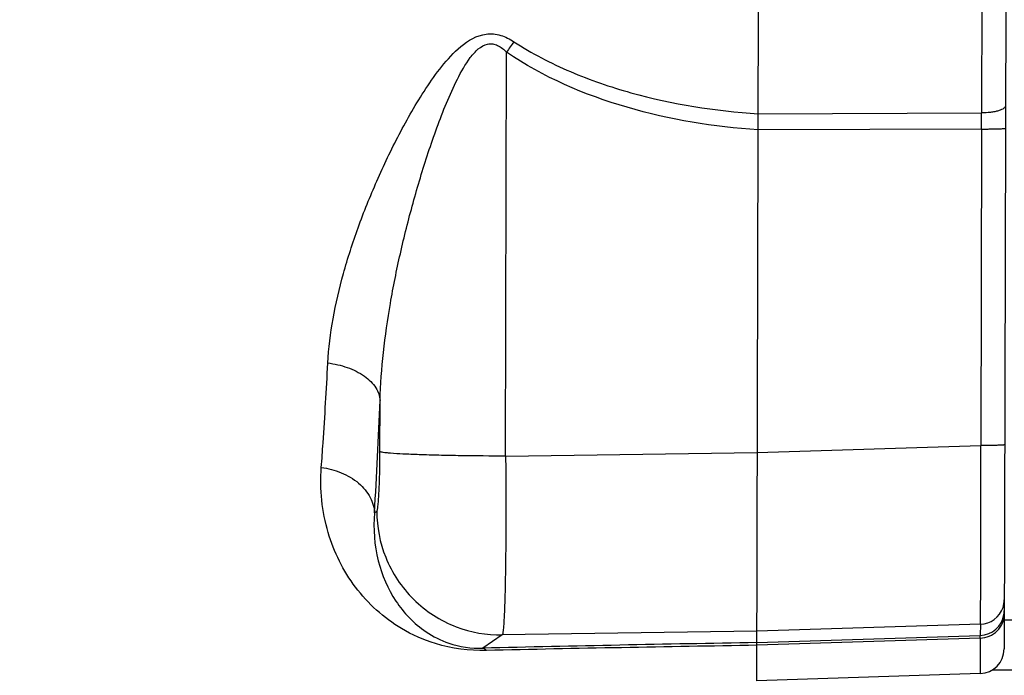
# Model space of a CAD drawing. Units: millimetres. Extents: x -1817 to 3001, y -812 to 2634.
# Drawn here: x 1678 to 1757, y -289 to -236 of the extents above; entities that cross this region are included whole.
import ezdxf

# ---------------------------------------------------------------- set-up
doc = ezdxf.new("R2010")
doc.units = ezdxf.units.MM
doc.header["$LTSCALE"] = 46.255
doc.header["$PDMODE"] = 3
doc.header["$PDSIZE"] = 0.3125
doc.layers.get('0').update_dxf_attribs({"linetype": 'CONTINUOUS'})
doc.layers.get('Defpoints').update_dxf_attribs({"linetype": 'CONTINUOUS'})
doc.layers.add('AM_5', color=3, linetype='CONTINUOUS', lineweight=25)
doc.styles.get("Standard").update_dxf_attribs({"font": 'txt', "width": 0.7})
doc.dimstyles.new('AM_DIN$0', dxfattribs={"dimtxt": 3.5, "dimasz": 2.5, "dimexe": 1, "dimexo": 1, "dimgap": 1.5, "dimtad": 1, "dimdsep": 46, "dimtxsty": 'STANDARD', "dimcen": 0, "dimclrd": 256, "dimclre": 256, "dimclrt": 2, "dimadec": 0, "dimazin": 2, "dimtp": 0.1, "dimtm": 0.1, "dimtfac": 0.71, "dimtdec": 3, "dimtmove": 0, "dimatfit": 3, "dimfxl": 1, "dimlwd": -1, "dimlwe": -1, "dimarcsym": 0})

# ---------------------------------------------------------------- blocks, each defined once
blk = doc.blocks.new('*D9')
at = {"layer": 'AM_5', "ltscale": 10, "transparency": 16777216}
for p, q in [((872.77, 256.445), (2041.441, 256.445)), ((2040.441, 226.445), (2040.441, -455.556)), ((872.77, -485.556), (2041.441, -485.556))]:
    blk.add_line(p, q, dxfattribs=at)
for points in [[(2035.441, 226.445), (2045.441, 226.445), (2040.441, 256.445)], [(2035.441, -455.556), (2045.441, -455.556), (2040.441, -485.556)]]:
    blk.add_solid(points, dxfattribs=at)
at = {"layer": 'Defpoints', "color": 0, "ltscale": 10, "transparency": 16777216}
for p in [(871.77, 256.445), (871.77, -485.556), (2040.441, -485.556)]:
    blk.add_point(p, dxfattribs=at)
at = {"layer": 'AM_5', "color": 2, "ltscale": 10, "transparency": 16777216, "insert": (2007.941, -114.555), "char_height": 35, "attachment_point": 5, "rotation": 90}
blk.add_mtext('742', dxfattribs=at)

msp = doc.modelspace()

# ---------------------------------------------------------------- linework, layer by layer
at = {"color": 7, "linetype": 'Continuous'}
for p, q in [((1737.327, -289.87), (1737.64, -161.133)), ((1757.636, -162.55), (1757.333, -287.29)), ((1757.339, -284.923), (1769.55, -284.923)), ((1755.398, -289.284), (1737.327, -289.871)), ((1831.762, -288.993), (1756.364, -288.993))]:
    msp.add_line(p, q, dxfattribs=at)
at = {"color": 9, "linetype": 'Continuous'}
for p, q in [((1755.601, -205.895), (1755.508, -243.936)), ((1717.026, -271.691), (1717.105, -239.026)), ((1737.438, -244.004), (1755.508, -243.936)), ((1755.505, -245.238), (1737.435, -245.3)), ((1755.505, -245.238), (1755.443, -270.837)), ((1706.866, -271.335), (1706.876, -267.19)), ((1717.026, -271.691), (1737.372, -271.397)), ((1737.372, -271.403), (1755.443, -270.837)), ((1706.423, -276.288), (1706.611, -276.161)), ((1755.408, -285.296), (1737.336, -285.862)), ((1755.408, -285.296), (1755.405, -286.19)), ((1716.747, -286.159), (1715.185, -287.223)), ((1737.336, -285.862), (1716.747, -286.159)), ((1737.334, -286.773), (1755.405, -286.19)), ((1755.405, -286.41), (1737.334, -286.992)), ((1755.405, -286.41), (1755.398, -289.284))]:
    msp.add_line(p, q, dxfattribs=at)
for centre, radius, start, end in [((1834.656, -319.703), 142.573, 145.12178, 145.53768), ((1408.401, -243.743), 347.108, 359.75324, 359.96819), ((1167.139, -244.878), 540.198, 356.66663, 357.63285), ((1755.336, -283.297), 2.006, 341.68982, 359.82486), ((1755.341, -283.295), 2.002, 271.89633, 341.58614), ((1755.341, -284.192), 1.999, 351.01842, 359.85674), ((1755.341, -284.191), 2, 271.84733, 350.99648), ((1797.285, -3781.178), 3494.918, 90.982884, 91.346073), ((1798.019, -4075.272), 3788.765, 90.917758, 91.248487)]:
    msp.add_arc(centre, radius, start, end, dxfattribs=at)
at = {"color": 7, "linetype": 'Continuous'}
msp.add_arc((1755.333, -287.285), 2, 271.86071, 359.86071, dxfattribs=at)
at = {"color": 9, "linetype": 'Continuous'}
for points, knots in [([(1702.651, -264.162), (1702.713, -262.961), (1703.016, -260.523), (1703.874, -256.868), (1705.077, -253.151), (1706.327, -250.041), (1707.473, -247.541), (1708.414, -245.661), (1709.438, -243.793), (1710.564, -241.947), (1711.841, -240.151), (1713.323, -238.489), (1715.057, -237.434), (1716.655, -237.59), (1717.364, -237.96), (1717.694, -238.175)], [0, 0, 0, 0, 0.109794, 0.223591, 0.342254, 0.4661, 0.529327, 0.593282, 0.658033, 0.723723, 0.790687, 0.858506, 0.928096, 0.96406, 1, 1, 1, 1]), ([(1706.876, -267.19), (1706.913, -265.89), (1707.108, -263.263), (1707.679, -259.302), (1708.49, -255.274), (1709.34, -251.894), (1710.122, -249.177), (1710.762, -247.143), (1711.458, -245.126), (1712.224, -243.137), (1713.079, -241.223), (1713.92, -239.727), (1714.755, -238.753), (1715.415, -238.35), (1715.987, -238.329), (1716.545, -238.513), (1716.893, -238.808), (1717.105, -239.026)], [0, 0, 0, 0, 0.120206, 0.243285, 0.369795, 0.499835, 0.565413, 0.631135, 0.696935, 0.762682, 0.82806, 0.890849, 0.920202, 0.946521, 0.959053, 0.971893, 1, 1, 1, 1]), ([(1717.694, -238.175), (1719.137, -239.117), (1722.222, -240.714), (1728.784, -242.967), (1733.972, -243.782), (1737.438, -244.001)], [0, 0, 0, 0, 0.248913, 0.498482, 1, 1, 1, 1]), ([(1737.435, -245.303), (1733.864, -245.072), (1726.761, -243.909), (1720.052, -241.046), (1717.105, -239.026)], [0, 0, 0, 0, 0.500404, 1, 1, 1, 1]), ([(1757.44, -243.35), (1757.44, -243.434), (1757.32, -243.569), (1757.112, -243.679), (1756.862, -243.77), (1756.56, -243.842), (1756.104, -243.913), (1755.748, -243.934), (1755.508, -243.936)], [0, 0, 0, 0, 0.119694, 0.217343, 0.343361, 0.493399, 0.659301, 1, 1, 1, 1]), ([(1755.505, -245.238), (1755.624, -245.239), (1755.862, -245.238), (1756.217, -245.235), (1756.554, -245.23), (1756.855, -245.222), (1757.099, -245.212), (1757.262, -245.202), (1757.354, -245.193), (1757.399, -245.187), (1757.421, -245.182), (1757.435, -245.177), (1757.435, -245.173)], [0, 0, 0, 0, 0.183855, 0.370457, 0.548925, 0.707604, 0.836302, 0.928376, 0.95987, 0.981873, 0.994862, 1, 1, 1, 1]), ([(1702.125, -272.608), (1702.174, -271.948), (1702.375, -269.134), (1702.539, -266.318), (1702.651, -264.162)], [0, 0, 0, 0, 0.23446, 1, 1, 1, 1]), ([(1702.651, -264.16), (1703.185, -264.225), (1704.226, -264.458), (1705.588, -265.122), (1706.563, -266.051), (1706.853, -266.835), (1706.876, -267.19)], [0, 0, 0, 0, 0.290409, 0.570166, 0.808268, 1, 1, 1, 1]), ([(1706.611, -276.161), (1706.623, -276.152), (1706.641, -276.109), (1706.678, -275.974), (1706.714, -275.694), (1706.756, -275.248), (1706.791, -274.656), (1706.822, -273.943), (1706.854, -272.822), (1706.864, -271.942), (1706.866, -271.335)], [0, 0, 0, 0, 0.009448, 0.02715, 0.088203, 0.182117, 0.305783, 0.454938, 0.624389, 1, 1, 1, 1]), ([(1717.026, -271.691), (1715.819, -271.689), (1714.021, -271.675), (1711.689, -271.63), (1710.123, -271.586), (1708.822, -271.533), (1707.937, -271.482), (1707.408, -271.434), (1707.148, -271.405), (1706.978, -271.374), (1706.891, -271.352), (1706.866, -271.335)], [0, 0, 0, 0, 0.355804, 0.530113, 0.687424, 0.81771, 0.914139, 0.948697, 0.974238, 0.991104, 1, 1, 1, 1]), ([(1755.408, -285.296), (1755.412, -285.258), (1755.414, -285.137), (1755.421, -284.892), (1755.425, -284.519), (1755.43, -284.021), (1755.434, -283.402), (1755.44, -282.353), (1755.445, -280.79), (1755.448, -278.653), (1755.449, -276.222), (1755.447, -273.584), (1755.445, -271.766), (1755.443, -270.837)], [0, 0, 0, 0, 0.007969, 0.024969, 0.050856, 0.085404, 0.128308, 0.179194, 0.303055, 0.452647, 0.622727, 0.807334, 1, 1, 1, 1]), ([(1757.373, -270.772), (1757.373, -270.775), (1757.359, -270.781), (1757.336, -270.786), (1757.292, -270.792), (1757.2, -270.801), (1757.036, -270.811), (1756.792, -270.821), (1756.492, -270.828), (1756.154, -270.834), (1755.8, -270.837), (1755.561, -270.837), (1755.443, -270.837)], [0, 0, 0, 0, 0.005179, 0.018207, 0.040142, 0.071615, 0.163981, 0.292389, 0.451132, 0.62954, 0.815985, 1, 1, 1, 1]), ([(1717.026, -271.691), (1717.034, -272.62), (1717.044, -274.439), (1717.045, -277.078), (1717.03, -279.51), (1717.001, -281.649), (1716.964, -283.214), (1716.925, -284.263), (1716.896, -284.883), (1716.863, -285.381), (1716.833, -285.758), (1716.794, -285.999), (1716.773, -286.128), (1716.747, -286.159)], [0, 0, 0, 0, 0.192397, 0.376777, 0.546678, 0.696147, 0.819952, 0.870841, 0.913774, 0.948383, 0.974381, 0.99158, 1, 1, 1, 1]), ([(1715.468, -287.406), (1714.085, -287.436), (1711.667, -287.129), (1707.93, -285.472), (1704.65, -282.489), (1702.348, -277.851), (1701.992, -274.37), (1702.125, -272.608)], [0, 0, 0, 0, 0.185244, 0.319751, 0.543157, 0.76321, 1, 1, 1, 1]), ([(1702.125, -272.608), (1702.672, -272.68), (1703.755, -272.96), (1705.159, -273.782), (1706.137, -274.937), (1706.403, -275.861), (1706.423, -276.288)], [0, 0, 0, 0, 0.272096, 0.54366, 0.789057, 1, 1, 1, 1]), ([(1706.611, -276.161), (1706.612, -277.419), (1707.121, -280.068), (1709.392, -283.481), (1712.835, -285.704), (1715.489, -286.176), (1716.747, -286.159)], [0, 0, 0, 0, 0.23995, 0.500125, 0.76022, 1, 1, 1, 1]), ([(1706.423, -276.288), (1706.31, -277.578), (1706.496, -280.102), (1707.729, -282.959), (1709.202, -284.808), (1710.624, -286.013), (1712.615, -287.021), (1714.255, -287.25), (1715.185, -287.224)], [0, 0, 0, 0, 0.246172, 0.471189, 0.580229, 0.693492, 0.823035, 1, 1, 1, 1]), ([(1755.405, -286.41), (1755.649, -286.402), (1756.155, -286.297), (1756.808, -285.872), (1757.241, -285.234), (1757.339, -284.739), (1757.34, -284.505)], [0, 0, 0, 0, 0.245635, 0.507352, 0.764467, 1, 1, 1, 1]), ([(1755.405, -286.41), (1755.405, -286.381), (1755.405, -286.307), (1755.408, -286.234), (1755.405, -286.19)], [0, 0, 0, 0, 0.397468, 1, 1, 1, 1]), ([(1715.472, -287.406), (1715.449, -287.38), (1715.371, -287.298), (1715.265, -287.234), (1715.185, -287.224)], [0, 0, 0, 0, 0.295811, 1, 1, 1, 1])]:
    msp.add_open_spline(points, degree=3, knots=knots, dxfattribs=at)

# ---------------------------------------------------------------- dimensions: what is measured, and where the dimension line sits
at = {"layer": 'AM_5', "ltscale": 10}
dim = msp.add_linear_dim(base=(2040.441, -485.556), p1=(871.77, 256.445), p2=(871.77, -485.556), angle=90, dimstyle='AM_DIN$0', override={"dimtxt": 35, "dimasz": 30, "dimgap": 15, "dimsah": 1}, dxfattribs=at)
dim.commit()
dim.dimension.update_dxf_attribs({"geometry": '*D9', "text_midpoint": (2007.941, -114.555)})

doc.saveas('drawing.dxf')
